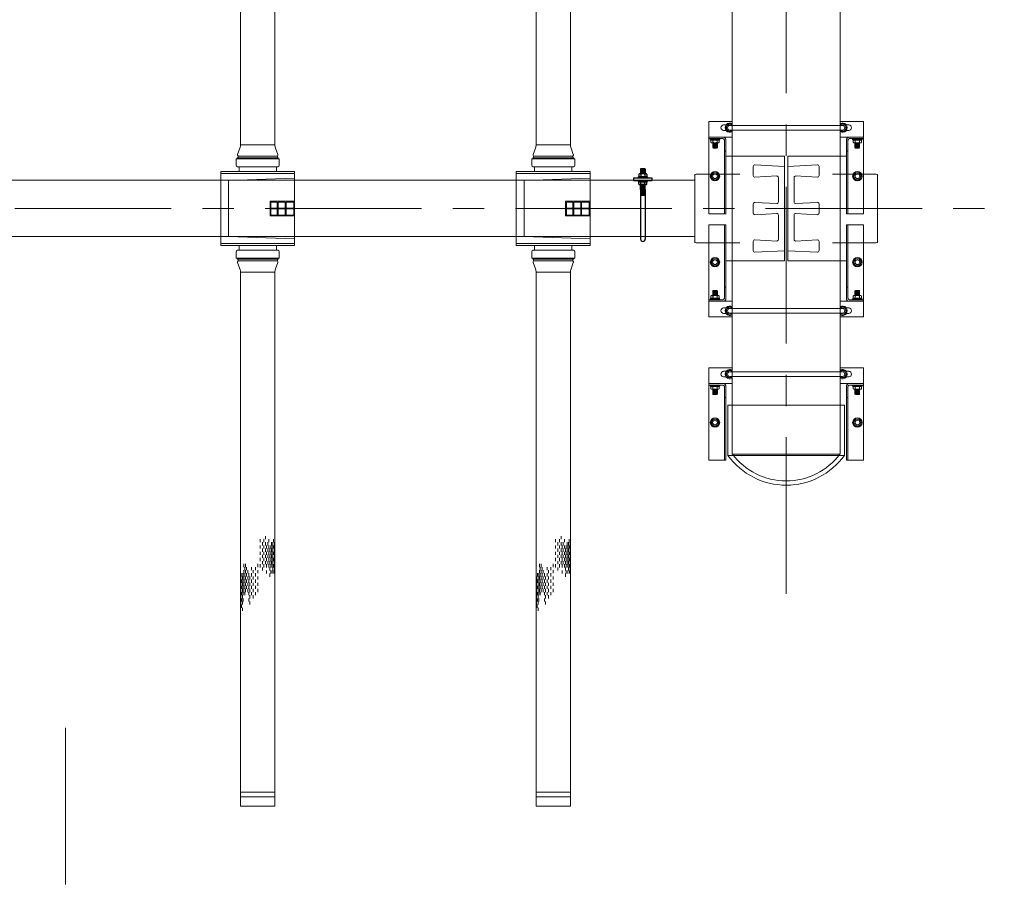
# Model space of a CAD drawing. Units: millimetres. Extents: x 581686 to 939849, y -921753 to 15912.
# Drawn here: x 846218 to 848217, y -429000 to -427246 of the extents above; entities that cross this region are included whole.
import ezdxf

# ---------------------------------------------------------------- set-up
doc = ezdxf.new("R2010")
doc.units = ezdxf.units.MM
doc.linetypes.add('CENTER', pattern=[50.8, 31.75, -6.35, 6.35, -6.35])
doc.layers.add('BRKT-SPPRT', color=7, linetype='Continuous')
for name, color, linetype, lineweight in [('CROSSHATCH', 9, 'Continuous', 13), ('DIFFUSERS', 9, 'Continuous', 13), ('中心线', 1, 'CENTER', 15), ('设备', 6, 'Continuous', 15)]:
    doc.layers.add(name, color=color, linetype=linetype, lineweight=lineweight)

# ---------------------------------------------------------------- blocks, each defined once
blk = doc.blocks.new('ENDU2')
at = {"layer": 'CROSSHATCH'}
for p, q in [((28.647, 1.1), (28.397, 1.1)), ((28.647, 0.975), (28.397, 0.975)), ((28.897, 1.038), (28.647, 1.038)), ((28.897, 0.887), (28.647, 0.887)), ((29.147, 1.1), (28.897, 1.1)), ((29.147, 0.975), (28.897, 0.975)), ((29.147, 0.8), (28.897, 0.8)), ((29.397, 1.262), (29.147, 1.262)), ((29.397, 1.163), (29.147, 1.163)), ((29.397, 1.038), (29.147, 1.038)), ((29.397, 0.887), (29.147, 0.887)), ((29.647, 1.337), (29.397, 1.337)), ((29.647, 1.212), (29.397, 1.212)), ((29.647, 1.1), (29.397, 1.1)), ((29.647, 0.975), (29.397, 0.975)), ((29.647, 0.8), (29.397, 0.8)), ((29.897, 1.3), (29.647, 1.3)), ((29.897, 1.262), (29.647, 1.262)), ((29.897, 1.163), (29.647, 1.163)), ((29.897, 1.038), (29.647, 1.038)), ((29.897, 0.887), (29.647, 0.887)), ((30.147, 1.337), (29.897, 1.337)), ((30.147, 1.212), (29.897, 1.212)), ((30.147, 1.1), (29.897, 1.1)), ((30.147, 0.975), (29.897, 0.975)), ((30.147, 0.8), (29.897, 0.8)), ((30.397, 1.3), (30.147, 1.3)), ((30.397, 1.262), (30.147, 1.262)), ((30.397, 1.163), (30.147, 1.163)), ((30.397, 1.038), (30.147, 1.038)), ((30.397, 0.887), (30.147, 0.887)), ((30.647, 1.337), (30.397, 1.337)), ((30.647, 1.212), (30.397, 1.212)), ((30.647, 1.1), (30.397, 1.1)), ((30.647, 0.975), (30.397, 0.975)), ((30.647, 0.8), (30.397, 0.8)), ((30.897, 1.3), (30.647, 1.3)), ((30.897, 1.262), (30.647, 1.262)), ((30.897, 1.163), (30.647, 1.163)), ((30.897, 1.038), (30.647, 1.038)), ((31.147, 1.337), (30.897, 1.337)), ((31.147, 1.212), (30.897, 1.212)), ((31.397, 1.3), (31.147, 1.3)), ((31.397, 1.262), (31.147, 1.262)), ((31.397, 1.163), (31.147, 1.163)), ((31.647, 1.337), (31.397, 1.337)), ((31.647, 1.212), (31.397, 1.212)), ((31.897, 1.3), (31.647, 1.3)), ((32.147, 1.212), (31.897, 1.212)), ((28.647, 0), (28.397, 0)), ((28.897, 0.5), (28.647, 0.5)), ((28.897, 0.188), (28.647, 0.188)), ((29.147, 0.375), (28.897, 0.375)), ((29.147, 0), (28.897, 0)), ((29.397, 0.712), (29.147, 0.712)), ((29.397, 0.5), (29.147, 0.5)), ((29.397, 0.188), (29.147, 0.188)), ((29.647, 0.625), (29.397, 0.625)), ((29.647, 0.375), (29.397, 0.375)), ((29.647, 0), (29.397, 0)), ((29.897, 0.712), (29.647, 0.712)), ((29.897, 0.5), (29.647, 0.5)), ((29.897, 0.188), (29.647, 0.188)), ((30.147, 0.625), (29.897, 0.625)), ((30.147, 0.375), (29.897, 0.375)), ((30.147, 0), (29.897, 0)), ((30.397, 0.712), (30.147, 0.712)), ((30.397, 0.5), (30.147, 0.5)), ((30.397, 0.188), (30.147, 0.188)), ((30.647, 0.625), (30.397, 0.625)), ((30.647, 0.375), (30.397, 0.375)), ((30.647, 0), (30.397, 0)), ((30.897, 0.712), (30.647, 0.712)), ((30.897, 0.5), (30.647, 0.5)), ((30.897, 0.188), (30.647, 0.188)), ((31.147, 0.625), (30.897, 0.625)), ((31.147, 0.375), (30.897, 0.375)), ((31.397, 0.712), (31.147, 0.712)), ((31.647, 0.625), (31.397, 0.625)), ((26.42, -0.625), (26.17, -0.625)), ((26.67, -0.187), (26.42, -0.187)), ((26.67, -0.5), (26.42, -0.5)), ((26.92, -0.375), (26.67, -0.375)), ((26.92, -0.625), (26.67, -0.625)), ((27.17, -0.187), (26.92, -0.187)), ((27.17, -0.5), (26.92, -0.5)), ((27.17, -0.712), (26.92, -0.712)), ((27.42, -0.375), (27.17, -0.375)), ((27.42, -0.625), (27.17, -0.625)), ((27.67, -0.187), (27.42, -0.187)), ((27.67, -0.5), (27.42, -0.5)), ((27.67, -0.712), (27.42, -0.712)), ((27.92, -0.375), (27.67, -0.375)), ((27.92, -0.625), (27.67, -0.625)), ((28.17, -0.187), (27.92, -0.187)), ((28.17, -0.5), (27.92, -0.5)), ((28.17, -0.712), (27.92, -0.712)), ((28.42, -0.375), (28.17, -0.375)), ((28.42, -0.625), (28.17, -0.625)), ((28.67, -0.187), (28.42, -0.187)), ((28.67, -0.5), (28.42, -0.5)), ((28.67, -0.712), (28.42, -0.712)), ((28.92, -0.375), (28.67, -0.375)), ((29.17, -0.712), (28.92, -0.712)), ((26.67, -0.887), (26.42, -0.887)), ((26.67, -1.262), (26.42, -1.262)), ((26.92, -0.8), (26.67, -0.8)), ((26.92, -1.1), (26.67, -1.1)), ((26.92, -1.212), (26.67, -1.212)), ((26.92, -1.337), (26.67, -1.337)), ((27.17, -0.887), (26.92, -0.887)), ((27.17, -1.038), (26.92, -1.038)), ((27.17, -1.163), (26.92, -1.163)), ((27.17, -1.262), (26.92, -1.262)), ((27.17, -1.3), (26.92, -1.3)), ((27.42, -0.8), (27.17, -0.8)), ((27.42, -0.975), (27.17, -0.975)), ((27.42, -1.1), (27.17, -1.1)), ((27.42, -1.212), (27.17, -1.212)), ((27.42, -1.337), (27.17, -1.337)), ((27.67, -0.887), (27.42, -0.887)), ((27.67, -1.038), (27.42, -1.038)), ((27.67, -1.163), (27.42, -1.163)), ((27.67, -1.262), (27.42, -1.262)), ((27.67, -1.3), (27.42, -1.3)), ((27.92, -0.8), (27.67, -0.8)), ((27.92, -0.975), (27.67, -0.975)), ((27.92, -1.1), (27.67, -1.1)), ((27.92, -1.212), (27.67, -1.212)), ((27.92, -1.337), (27.67, -1.337)), ((28.17, -0.887), (27.92, -0.887)), ((28.17, -1.038), (27.92, -1.038)), ((28.17, -1.163), (27.92, -1.163)), ((28.17, -1.262), (27.92, -1.262)), ((28.17, -1.3), (27.92, -1.3)), ((28.42, -0.8), (28.17, -0.8)), ((28.42, -0.975), (28.17, -0.975)), ((28.42, -1.1), (28.17, -1.1)), ((28.42, -1.212), (28.17, -1.212)), ((28.42, -1.337), (28.17, -1.337)), ((28.67, -0.887), (28.42, -0.887)), ((28.67, -1.038), (28.42, -1.038)), ((28.67, -1.163), (28.42, -1.163)), ((28.67, -1.262), (28.42, -1.262)), ((28.67, -1.3), (28.42, -1.3)), ((28.92, -0.975), (28.67, -0.975)), ((28.92, -1.212), (28.67, -1.212)), ((28.92, -1.337), (28.67, -1.337)), ((29.17, -1.038), (28.92, -1.038)), ((29.17, -1.163), (28.92, -1.163)), ((29.17, -1.3), (28.92, -1.3)), ((29.42, -0.975), (29.17, -0.975))]:
    blk.add_line(p, q, dxfattribs=at)
at = {"layer": 'DIFFUSERS'}
for p, q in [((-2.953, 2.953), (2.953, 2.953)), ((-2.953, -2.953), (-2.953, 2.953)), ((-2.797, 2.953), (-2.797, -2.953)), ((2.789, -2.953), (2.789, 2.953)), ((2.953, -2.953), (2.953, 2.953)), ((-4.323, 1.603), (-4.823, 1.421)), ((-4.272, 1.61), (-4.284, 1.61)), ((-4.042, -1.646), (-4.042, 1.646)), ((-3.963, 1.646), (-4.042, 1.646)), ((-3.963, 1.72), (-3.963, -1.72)), ((-3.451, 1.72), (-3.963, 1.72)), ((-3.339, -1.608), (-3.339, 1.608)), ((-2.231, 2.336), (-2.433, -2.953)), ((2.231, 2.336), (-2.231, 2.336)), ((2.231, 2.336), (2.433, -2.953)), ((3.339, -1.608), (3.339, 1.608)), ((3.451, 1.72), (3.963, 1.72)), ((3.963, 1.72), (3.963, -1.72)), ((3.963, 1.646), (4.042, 1.646)), ((4.042, -1.646), (4.042, 1.646)), ((4.272, 1.61), (4.284, 1.61)), ((4.323, 1.603), (4.823, 1.421)), ((-47.75, 1.374), (-5.092, 1.374)), ((-5.092, 1.374), (-5.092, -1.374)), ((-4.185, -1.571), (-4.185, 1.571)), ((-4.042, 1.571), (-4.185, 1.571)), ((-3.339, 1.496), (-2.953, 1.496)), ((2.953, 1.496), (3.339, 1.496)), ((4.042, 1.571), (4.185, 1.571)), ((4.185, -1.571), (4.185, 1.571)), ((47.75, 1.374), (5.092, 1.374)), ((5.092, 1.374), (5.092, -1.374)), ((46.625, 1.374), (46.625, -1.374)), ((47, 1.374), (47, -1.374)), ((47.75, 1.374), (47.75, -1.374)), ((-47.75, -1.374), (-5.092, -1.374)), ((-4.323, -1.603), (-4.823, -1.421)), ((-4.042, -1.571), (-4.185, -1.571)), ((-2.953, -1.496), (-3.339, -1.496)), ((-0.591, -2.953), (-0.591, -0.986)), ((-0.591, -0.986), (0.591, -0.986)), ((-0.519, -1.567), (-0.519, -1.048)), ((-0.036, -1.048), (-0.519, -1.048)), ((-0.036, -1.567), (-0.519, -1.567)), ((-0.036, -1.048), (-0.036, -1.567)), ((0.036, -1.048), (0.036, -1.567)), ((0.519, -1.048), (0.036, -1.048)), ((0.519, -1.567), (0.036, -1.567)), ((0.519, -1.567), (0.519, -1.048)), ((0.591, -2.953), (0.591, -0.986)), ((3.339, -1.496), (2.953, -1.496)), ((4.042, -1.571), (4.185, -1.571)), ((4.323, -1.603), (4.823, -1.421)), ((47.75, -1.374), (5.092, -1.374)), ((-4.272, -1.61), (-4.284, -1.61)), ((-3.963, -1.646), (-4.042, -1.646)), ((-3.451, -1.72), (-3.963, -1.72)), ((-0.519, -2.197), (-0.519, -1.639)), ((-0.519, -1.639), (-0.036, -1.639)), ((-0.036, -2.197), (-0.519, -2.197)), ((-0.519, -2.881), (-0.519, -2.269)), ((-0.519, -2.269), (-0.036, -2.269)), ((-0.036, -1.639), (-0.036, -2.197)), ((-0.036, -2.269), (-0.036, -2.881)), ((0.036, -1.639), (0.036, -2.197)), ((0.036, -1.639), (0.519, -1.639)), ((0.519, -2.197), (0.036, -2.197)), ((0.036, -2.269), (0.036, -2.881)), ((0.036, -2.269), (0.519, -2.269)), ((0.519, -2.197), (0.519, -1.639)), ((0.519, -2.881), (0.519, -2.269)), ((3.451, -1.72), (3.963, -1.72)), ((3.963, -1.646), (4.042, -1.646)), ((4.272, -1.61), (4.284, -1.61)), ((2.953, -2.953), (-2.953, -2.953)), ((-0.036, -2.881), (-0.519, -2.881)), ((0.519, -2.881), (0.036, -2.881))]:
    blk.add_line(p, q, dxfattribs=at)
for centre, radius, start, end in [((-4.284, 1.496), 0.114, 90, 110), ((-4.272, 1.496), 0.114, 40.93272, 90), ((-3.451, 1.608), 0.112, 0, 90), ((3.451, 1.608), 0.112, 90, 180), ((4.272, 1.496), 0.114, 90, 139.06728), ((4.284, 1.496), 0.114, 70, 90), ((-5.092, 2.161), 0.787, 270, 290), ((5.092, 2.161), 0.787, 250, 270), ((-5.092, -2.161), 0.787, 70, 90), ((-4.272, -1.496), 0.114, 270, 319.06728), ((4.272, -1.496), 0.114, 220.93272, 270), ((5.092, -2.161), 0.787, 90, 110), ((-4.284, -1.496), 0.114, 250, 270), ((-3.451, -1.608), 0.112, 270, 360), ((3.451, -1.608), 0.112, 180, 270), ((4.284, -1.496), 0.114, 270, 290)]:
    blk.add_arc(centre, radius, start, end, dxfattribs=at)
blk = doc.blocks.new('HEADER_BRACKET')
at = {"layer": 'BRKT-SPPRT'}
for p, q in [((2.438, 0.938), (2.25, 0.938)), ((2.25, 0.938), (2.25, -0.562)), ((2.438, -0.562), (2.438, 0.938)), ((1.531, 0.375), (-2.437, 0.375)), ((1.531, 0), (-2.437, 0)), ((1.031, 0), (1.031, 0.375)), ((1.094, 0.031), (1.094, 0.344)), ((1.156, 0), (1.156, 0.375)), ((1.219, 0.031), (1.219, 0.344)), ((1.281, 0), (1.281, 0.375)), ((1.344, 0.031), (1.344, 0.344)), ((1.406, 0), (1.406, 0.375)), ((1.469, 0.031), (1.469, 0.344)), ((1.531, 0.375), (1.906, 0.375)), ((1.531, 0), (1.531, 0.375)), ((1.531, 0), (1.906, 0)), ((1.594, 0.031), (1.594, 0.344)), ((1.656, 0), (1.656, 0.375)), ((1.719, 0.031), (1.719, 0.344)), ((1.781, 0), (1.781, 0.375)), ((1.844, 0.031), (1.844, 0.344)), ((1.906, -0.056), (1.906, 0.431)), ((1.956, 0.512), (2.133, 0.512)), ((1.956, 0.35), (2.133, 0.35)), ((1.956, 0.025), (2.133, 0.025)), ((2.133, 0.512), (2.133, -0.138)), ((2.133, 0.5), (2.133, -0.125)), ((2.191, 0.562), (2.191, -0.188)), ((2.192, 0.562), (2.25, 0.562)), ((2.496, 0.562), (2.438, 0.562)), ((2.496, 0.562), (2.496, -0.188)), ((2.554, 0.5), (2.554, -0.125)), ((2.732, 0.512), (2.554, 0.512)), ((2.554, 0.512), (2.554, -0.138)), ((2.731, 0.35), (2.554, 0.35)), ((2.732, 0.025), (2.554, 0.025)), ((2.781, -0.056), (2.781, 0.431)), ((3.156, 0.375), (2.781, 0.375)), ((3.156, 0), (2.781, 0)), ((2.844, 0), (2.844, 0.375)), ((2.906, 0.031), (2.906, 0.344)), ((2.969, 0), (2.969, 0.375)), ((3.031, 0.031), (3.031, 0.344)), ((3.094, 0), (3.094, 0.375)), ((3.188, 0.344), (3.156, 0.375)), ((3.156, 0.031), (3.156, 0.344)), ((3.156, 0), (3.188, 0.031)), ((3.188, 0.344), (3.188, 0.031)), ((1.957, -0.137), (2.133, -0.137)), ((2.191, -0.188), (2.25, -0.188)), ((2.25, -0.562), (2.438, -0.562)), ((2.496, -0.188), (2.438, -0.188)), ((2.731, -0.137), (2.554, -0.137))]:
    blk.add_line(p, q, dxfattribs=at)
for centre, radius, start, end in [((-2.437, 0.188), 0.188, 90, 270), ((1.997, 0.431), 0.0909, 116.76504, 243.23496), ((2.195, 0.188), 0.289, 145.78197, 214.21803), ((1.997, -0.056), 0.0909, 116.76507, 243.55972), ((2.22, 0.471), 0.0959, 106.7474, 153.99443), ((2.468, 0.471), 0.0959, 26.00557, 73.2526), ((2.69, 0.431), 0.0909, 296.76504, 423.23496), ((2.492, 0.188), 0.289, 325.78197, 394.21803), ((2.69, -0.056), 0.0909, 296.44028, 423.23493), ((2.219, -0.096), 0.0959, 205.92542, 253.17244), ((2.468, -0.096), 0.0959, 286.82756, 334.07458)]:
    blk.add_arc(centre, radius, start, end, dxfattribs=at)

msp = doc.modelspace()

# ---------------------------------------------------------------- linework, layer by layer
at = {"layer": '中心线', "ltscale": 10}
for p, q in [((847773.9, -428410.7), (847773.9, -418070.4)), ((831984.2, -427628.9), (848216.7, -427628.9)), ((846310.6, -428682.9), (846310.6, -430934.8))]:
    msp.add_line(p, q, dxfattribs=at)
at = {"layer": '设备'}
for p, q in [((847664.4, -427535.2), (847664.4, -423365.2)), ((847883.4, -427535.2), (847883.4, -423365.2)), ((847616.7, -427452.2), (847664.4, -427452.2)), ((847616.7, -427452.2), (847616.7, -427639.5)), ((847664.4, -427452.2), (847616.7, -427452.2)), ((847616.7, -427452.2), (847616.7, -427639.5)), ((847883.4, -427452.2), (847931.1, -427452.2)), ((847931.1, -427452.2), (847883.4, -427452.2)), ((847931.1, -427452.2), (847931.1, -427639.5)), ((847931.1, -427452.2), (847931.1, -427639.5)), ((847651.9, -427459.3), (847646.9, -427459.3)), ((847651.9, -427459.3), (847646.9, -427459.3)), ((847646.9, -427470.4), (847651.9, -427470.4)), ((847651.9, -427470.4), (847646.9, -427470.4)), ((847651.4, -427464.9), (847655.5, -427457.7)), ((847655.5, -427457.7), (847651.4, -427464.9)), ((847655.5, -427472), (847651.4, -427464.9)), ((847651.4, -427464.9), (847655.5, -427472)), ((847663.7, -427457.7), (847655.5, -427457.7)), ((847655.5, -427457.7), (847663.7, -427457.7)), ((847663.7, -427472), (847655.5, -427472)), ((847655.5, -427472), (847663.7, -427472)), ((847888.2, -427460.1), (847659.6, -427460.1)), ((847659.6, -427460.1), (847888.2, -427460.1)), ((847888.2, -427469.6), (847659.6, -427469.6)), ((847659.6, -427469.6), (847888.2, -427469.6)), ((847663.7, -427457.7), (847664.4, -427458.8)), ((847664.4, -427458.8), (847663.7, -427457.7)), ((847664.4, -427470.9), (847663.7, -427472)), ((847663.7, -427472), (847664.4, -427470.9)), ((847883.4, -427458.8), (847884.1, -427457.7)), ((847884.1, -427457.7), (847883.4, -427458.8)), ((847884.1, -427472), (847883.4, -427470.9)), ((847883.4, -427470.9), (847884.1, -427472)), ((847892.3, -427457.7), (847884.1, -427457.7)), ((847884.1, -427457.7), (847892.3, -427457.7)), ((847892.3, -427472), (847884.1, -427472)), ((847884.1, -427472), (847892.3, -427472)), ((847892.3, -427457.7), (847896.5, -427464.9)), ((847896.5, -427464.9), (847892.3, -427457.7)), ((847896.5, -427464.9), (847892.3, -427472)), ((847892.3, -427472), (847896.5, -427464.9)), ((847895.9, -427459.3), (847900.9, -427459.3)), ((847895.9, -427459.3), (847900.9, -427459.3)), ((847895.9, -427470.4), (847900.9, -427470.4)), ((847900.9, -427470.4), (847895.9, -427470.4)), ((847616.7, -427483.9), (847664.4, -427483.9)), ((847664.4, -427483.9), (847616.7, -427483.9)), ((847645.3, -427487.1), (847616.7, -427487.1)), ((847645.3, -427487.1), (847616.7, -427487.1)), ((847645.3, -427487.1), (847619.9, -427487.1)), ((847619.9, -427488.6), (847619.9, -427487.1)), ((847619.9, -427488.6), (847619.9, -427487.1)), ((847639, -427488.6), (847619.9, -427488.6)), ((847639, -427488.6), (847619.9, -427488.6)), ((847621.2, -427494.6), (847621.2, -427490.1)), ((847637.7, -427490.1), (847621.2, -427490.1)), ((847621.2, -427494.6), (847621.2, -427490.1)), ((847637.7, -427490.1), (847621.2, -427490.1)), ((847637.4, -427490.1), (847621.5, -427490.1)), ((847637.4, -427490.1), (847621.5, -427490.1)), ((847625.3, -427494.6), (847625.3, -427490.1)), ((847625.3, -427494.6), (847625.3, -427490.1)), ((847633.6, -427494.6), (847633.6, -427490.1)), ((847633.6, -427494.6), (847633.6, -427490.1)), ((847637.7, -427494.6), (847637.7, -427490.1)), ((847637.7, -427494.6), (847637.7, -427490.1)), ((847639, -427488.6), (847639, -427487.1)), ((847639, -427488.6), (847639, -427487.1)), ((847648.5, -427490.3), (847648.5, -427639.5)), ((847648.5, -427490.3), (847648.5, -427639.5)), ((847651.7, -427490.3), (847651.7, -427639.5)), ((847651.7, -427490.3), (847651.7, -427639.5)), ((847883.4, -427483.9), (847931.1, -427483.9)), ((847931.1, -427483.9), (847883.4, -427483.9)), ((847896.1, -427490.3), (847896.1, -427639.5)), ((847896.1, -427490.3), (847896.1, -427639.5)), ((847899.3, -427490.3), (847899.3, -427639.5)), ((847899.3, -427490.3), (847899.3, -427639.5)), ((847902.5, -427487.1), (847931.1, -427487.1)), ((847902.5, -427487.1), (847931.1, -427487.1)), ((847902.5, -427487.1), (847927.9, -427487.1)), ((847908.8, -427488.6), (847908.8, -427487.1)), ((847908.8, -427488.6), (847908.8, -427487.1)), ((847908.9, -427488.6), (847927.9, -427488.6)), ((847908.9, -427488.6), (847927.9, -427488.6)), ((847910.1, -427494.6), (847910.1, -427490.1)), ((847910.1, -427490.1), (847926.6, -427490.1)), ((847910.1, -427494.6), (847910.1, -427490.1)), ((847910.1, -427490.1), (847926.6, -427490.1)), ((847910.4, -427490.1), (847926.3, -427490.1)), ((847910.4, -427490.1), (847926.3, -427490.1)), ((847914.2, -427494.6), (847914.2, -427490.1)), ((847914.2, -427494.6), (847914.2, -427490.1)), ((847922.5, -427494.6), (847922.5, -427490.1)), ((847922.5, -427494.6), (847922.5, -427490.1)), ((847926.6, -427494.6), (847926.6, -427490.1)), ((847926.6, -427494.6), (847926.6, -427490.1)), ((847927.9, -427488.6), (847927.9, -427487.1)), ((847927.9, -427488.6), (847927.9, -427487.1)), ((847623.3, -427495.8), (847635.6, -427495.8)), ((847623.3, -427495.8), (847635.6, -427495.8)), ((847624.7, -427505.4), (847624.7, -427495.8)), ((847624.7, -427505.4), (847624.7, -427495.8)), ((847624.7, -427499), (847634.2, -427499)), ((847624.7, -427499), (847634.2, -427499)), ((847624.7, -427502.2), (847634.2, -427502.2)), ((847624.7, -427502.2), (847634.2, -427502.2)), ((847624.7, -427505.4), (847634.2, -427505.4)), ((847624.7, -427505.4), (847625.5, -427506.2)), ((847624.7, -427505.4), (847634.2, -427505.4)), ((847624.7, -427505.4), (847625.5, -427506.2)), ((847625.5, -427497.4), (847633.4, -427497.4)), ((847625.5, -427497.4), (847633.4, -427497.4)), ((847625.5, -427500.6), (847633.4, -427500.6)), ((847625.5, -427500.6), (847633.4, -427500.6)), ((847625.5, -427503.8), (847633.4, -427503.8)), ((847625.5, -427503.8), (847633.4, -427503.8)), ((847633.4, -427506.2), (847625.5, -427506.2)), ((847633.4, -427506.2), (847625.5, -427506.2)), ((847633.4, -427506.2), (847634.2, -427505.4)), ((847633.4, -427506.2), (847634.2, -427505.4)), ((847634.2, -427505.4), (847634.2, -427495.8)), ((847634.2, -427505.4), (847634.2, -427495.8)), ((847648.5, -427512.5), (847651.7, -427512.5)), ((847648.5, -427512.5), (847651.7, -427512.5)), ((847899.3, -427512.5), (847896.1, -427512.5)), ((847899.3, -427512.5), (847896.1, -427512.5)), ((847924.6, -427495.8), (847912.2, -427495.8)), ((847924.6, -427495.8), (847912.2, -427495.8)), ((847913.6, -427505.4), (847913.6, -427495.8)), ((847913.6, -427505.4), (847913.6, -427495.8)), ((847923.1, -427499), (847913.6, -427499)), ((847923.1, -427499), (847913.6, -427499)), ((847923.1, -427502.2), (847913.6, -427502.2)), ((847923.1, -427502.2), (847913.6, -427502.2)), ((847923.1, -427505.4), (847913.6, -427505.4)), ((847914.4, -427506.2), (847913.6, -427505.4)), ((847923.1, -427505.4), (847913.6, -427505.4)), ((847914.4, -427506.2), (847913.6, -427505.4)), ((847922.3, -427497.4), (847914.4, -427497.4)), ((847922.3, -427497.4), (847914.4, -427497.4)), ((847922.3, -427500.6), (847914.4, -427500.6)), ((847922.3, -427500.6), (847914.4, -427500.6)), ((847922.3, -427503.8), (847914.4, -427503.8)), ((847922.3, -427503.8), (847914.4, -427503.8)), ((847914.4, -427506.2), (847922.3, -427506.2)), ((847914.4, -427506.2), (847922.3, -427506.2)), ((847923.1, -427505.4), (847922.3, -427506.2)), ((847923.1, -427505.4), (847922.3, -427506.2)), ((847923.1, -427505.4), (847923.1, -427495.8)), ((847923.1, -427505.4), (847923.1, -427495.8)), ((847651.7, -427559), (847651.7, -427522.5)), ((847770.7, -427522.5), (847651.7, -427522.5)), ((847770.7, -427522.5), (847651.7, -427522.5)), ((847651.7, -427559), (847651.7, -427522.5)), ((847770.7, -427522.5), (847770.7, -427735.2)), ((847770.7, -427522.5), (847770.7, -427735.2)), ((847777.1, -427522.5), (847896.1, -427522.5)), ((847777.1, -427522.5), (847777.1, -427735.2)), ((847777.1, -427522.5), (847777.1, -427735.2)), ((847777.1, -427522.5), (847896.1, -427522.5)), ((847896.1, -427559), (847896.1, -427522.5)), ((847896.1, -427559), (847896.1, -427522.5)), ((847664.4, -428127.1), (847664.4, -427535.2)), ((847707.2, -427543.3), (847707.2, -427562)), ((847707.2, -427543.3), (847707.2, -427562)), ((847770.7, -427543.3), (847710.6, -427540.2)), ((847770.7, -427543.3), (847710.6, -427540.2)), ((847777.1, -427543.3), (847837.2, -427540.2)), ((847777.1, -427543.3), (847837.2, -427540.2)), ((847840.6, -427543.3), (847840.6, -427562)), ((847840.6, -427543.3), (847840.6, -427562)), ((847883.4, -428127.1), (847883.4, -427535.2)), ((832058.2, -427571.7), (847588.2, -427571.7)), ((832058.2, -427571.7), (847588.2, -427571.7)), ((847588.2, -427695.6), (847588.2, -427562.2)), ((847588.2, -427695.6), (847588.2, -427562.2)), ((847679.6, -427559), (847591.3, -427559)), ((847679.6, -427559), (847591.3, -427559)), ((847625.3, -427556.2), (847621.2, -427563.3)), ((847625.3, -427556.2), (847621.2, -427563.3)), ((847621.2, -427563.3), (847625.3, -427570.5)), ((847621.2, -427563.3), (847625.3, -427570.5)), ((847625.3, -427556.2), (847633.6, -427556.2)), ((847625.3, -427556.2), (847633.6, -427556.2)), ((847625.3, -427570.5), (847633.6, -427570.5)), ((847625.3, -427570.5), (847633.6, -427570.5)), ((847637.7, -427563.3), (847633.6, -427556.2)), ((847637.7, -427563.3), (847633.6, -427556.2)), ((847633.6, -427570.5), (847637.7, -427563.3)), ((847633.6, -427570.5), (847637.7, -427563.3)), ((847710.6, -427565.2), (847754.7, -427562.9)), ((847710.6, -427565.2), (847754.7, -427562.9)), ((847758, -427566.1), (847758, -427615.5)), ((847758, -427566.1), (847758, -427615.5)), ((847789.8, -427566.1), (847789.8, -427615.5)), ((847789.8, -427566.1), (847789.8, -427615.5)), ((847837.2, -427565.2), (847793.1, -427562.9)), ((847837.2, -427565.2), (847793.1, -427562.9)), ((847868.2, -427559), (847956.5, -427559)), ((847868.2, -427559), (847956.5, -427559)), ((847910.1, -427563.3), (847914.2, -427556.2)), ((847910.1, -427563.3), (847914.2, -427556.2)), ((847914.2, -427570.5), (847910.1, -427563.3)), ((847914.2, -427570.5), (847910.1, -427563.3)), ((847922.5, -427556.2), (847914.2, -427556.2)), ((847922.5, -427556.2), (847914.2, -427556.2)), ((847922.5, -427570.5), (847914.2, -427570.5)), ((847922.5, -427570.5), (847914.2, -427570.5)), ((847922.5, -427556.2), (847926.6, -427563.3)), ((847922.5, -427556.2), (847926.6, -427563.3)), ((847926.6, -427563.3), (847922.5, -427570.5)), ((847926.6, -427563.3), (847922.5, -427570.5)), ((847959.6, -427695.6), (847959.6, -427562.2)), ((847959.6, -427695.6), (847959.6, -427562.2)), ((847707.2, -427619.5), (847707.2, -427638.2)), ((847707.2, -427619.5), (847707.2, -427638.2)), ((847710.6, -427616.4), (847754.7, -427618.7)), ((847710.6, -427616.4), (847754.7, -427618.7)), ((847837.2, -427616.4), (847793.1, -427618.7)), ((847837.2, -427616.4), (847793.1, -427618.7)), ((847840.6, -427619.5), (847840.6, -427638.2)), ((847840.6, -427619.5), (847840.6, -427638.2)), ((847616.7, -427639.5), (847651.7, -427639.5)), ((847616.7, -427639.5), (847651.7, -427639.5)), ((847710.6, -427641.4), (847754.7, -427639.1)), ((847710.6, -427641.4), (847754.7, -427639.1)), ((847758, -427642.3), (847758, -427691.7)), ((847758, -427642.3), (847758, -427691.7)), ((847789.8, -427642.3), (847789.8, -427691.7)), ((847789.8, -427642.3), (847789.8, -427691.7)), ((847837.2, -427641.4), (847793.1, -427639.1)), ((847837.2, -427641.4), (847793.1, -427639.1)), ((847931.1, -427639.5), (847896.1, -427639.5)), ((847931.1, -427639.5), (847896.1, -427639.5)), ((847616.7, -427661.7), (847651.7, -427661.7)), ((847616.7, -427849), (847616.7, -427661.7)), ((847648.5, -427810.9), (847648.5, -427661.7)), ((847651.7, -427810.9), (847651.7, -427661.7)), ((847896.1, -427810.9), (847896.1, -427661.7)), ((847931.1, -427661.7), (847896.1, -427661.7)), ((847899.3, -427810.9), (847899.3, -427661.7)), ((847931.1, -427849), (847931.1, -427661.7)), ((832058.2, -427686), (847588.2, -427686)), ((832058.2, -427686), (847588.2, -427686)), ((847710.6, -427692.6), (847754.7, -427694.9)), ((847710.6, -427692.6), (847754.7, -427694.9)), ((847837.2, -427692.6), (847793.1, -427694.9)), ((847837.2, -427692.6), (847793.1, -427694.9)), ((847679.6, -427698.7), (847591.3, -427698.7)), ((847679.6, -427698.7), (847591.3, -427698.7)), ((847651.7, -427698.7), (847651.7, -427735.2)), ((847651.7, -427698.7), (847651.7, -427735.2)), ((847707.2, -427695.7), (847707.2, -427714.4)), ((847707.2, -427695.7), (847707.2, -427714.4)), ((847840.6, -427695.7), (847840.6, -427714.4)), ((847840.6, -427695.7), (847840.6, -427714.4)), ((847868.2, -427698.7), (847956.5, -427698.7)), ((847868.2, -427698.7), (847956.5, -427698.7)), ((847896.1, -427698.7), (847896.1, -427735.2)), ((847896.1, -427698.7), (847896.1, -427735.2)), ((847621.2, -427737.9), (847625.3, -427730.7)), ((847625.3, -427730.7), (847633.6, -427730.7)), ((847633.6, -427730.7), (847637.7, -427737.9)), ((847770.7, -427714.5), (847710.6, -427717.6)), ((847770.7, -427714.5), (847710.6, -427717.6)), ((847777.1, -427714.5), (847837.2, -427717.6)), ((847777.1, -427714.5), (847837.2, -427717.6)), ((847914.2, -427730.7), (847910.1, -427737.9)), ((847922.5, -427730.7), (847914.2, -427730.7)), ((847926.6, -427737.9), (847922.5, -427730.7)), ((847625.3, -427745), (847621.2, -427737.9)), ((847625.3, -427745), (847633.6, -427745)), ((847637.7, -427737.9), (847633.6, -427745)), ((847770.7, -427735.2), (847651.7, -427735.2)), ((847770.7, -427735.2), (847651.7, -427735.2)), ((847777.1, -427735.2), (847896.1, -427735.2)), ((847777.1, -427735.2), (847896.1, -427735.2)), ((847910.1, -427737.9), (847914.2, -427745)), ((847922.5, -427745), (847914.2, -427745)), ((847922.5, -427745), (847926.6, -427737.9)), ((847648.5, -427788.7), (847651.7, -427788.7)), ((847899.3, -427788.7), (847896.1, -427788.7)), ((847639, -427812.6), (847619.9, -427812.6)), ((847619.9, -427812.6), (847619.9, -427814.1)), ((847621.2, -427806.6), (847621.2, -427811.1)), ((847637.7, -427811.1), (847621.2, -427811.1)), ((847637.4, -427811.1), (847621.5, -427811.1)), ((847623.3, -427805.3), (847635.6, -427805.3)), ((847624.7, -427795.8), (847625.5, -427795)), ((847624.7, -427795.8), (847634.2, -427795.8)), ((847624.7, -427795.8), (847624.7, -427805.3)), ((847624.7, -427799), (847634.2, -427799)), ((847624.7, -427802.2), (847634.2, -427802.2)), ((847625.3, -427806.6), (847625.3, -427811.1)), ((847633.4, -427795), (847625.5, -427795)), ((847625.5, -427797.4), (847633.4, -427797.4)), ((847625.5, -427800.6), (847633.4, -427800.6)), ((847625.5, -427803.7), (847633.4, -427803.7)), ((847633.4, -427795), (847634.2, -427795.8)), ((847633.6, -427806.6), (847633.6, -427811.1)), ((847634.2, -427795.8), (847634.2, -427805.3)), ((847637.7, -427806.6), (847637.7, -427811.1)), ((847639, -427812.6), (847639, -427814.1)), ((847908.8, -427812.6), (847908.8, -427814.1)), ((847908.9, -427812.6), (847927.9, -427812.6)), ((847910.1, -427806.6), (847910.1, -427811.1)), ((847910.1, -427811.1), (847926.6, -427811.1)), ((847910.4, -427811.1), (847926.3, -427811.1)), ((847924.6, -427805.3), (847912.2, -427805.3)), ((847914.4, -427795), (847913.6, -427795.8)), ((847923.1, -427795.8), (847913.6, -427795.8)), ((847913.6, -427795.8), (847913.6, -427805.3)), ((847923.1, -427799), (847913.6, -427799)), ((847923.1, -427802.2), (847913.6, -427802.2)), ((847914.2, -427806.6), (847914.2, -427811.1)), ((847914.4, -427795), (847922.3, -427795)), ((847922.3, -427797.4), (847914.4, -427797.4)), ((847922.3, -427800.6), (847914.4, -427800.6)), ((847922.3, -427803.7), (847914.4, -427803.7)), ((847923.1, -427795.8), (847922.3, -427795)), ((847922.5, -427806.6), (847922.5, -427811.1)), ((847923.1, -427795.8), (847923.1, -427805.3)), ((847926.6, -427806.6), (847926.6, -427811.1)), ((847927.9, -427812.6), (847927.9, -427814.1)), ((847645.3, -427814.1), (847616.7, -427814.1)), ((847616.7, -427817.2), (847664.4, -427817.2)), ((847645.3, -427814.1), (847619.9, -427814.1)), ((847646.9, -427830.7), (847651.9, -427830.7)), ((847655.5, -427829.1), (847651.4, -427836.3)), ((847663.7, -427829.1), (847655.5, -427829.1)), ((847888.2, -427831.5), (847659.6, -427831.5)), ((847664.4, -427830.2), (847663.7, -427829.1)), ((847883.4, -427817.2), (847931.1, -427817.2)), ((847884.1, -427829.1), (847883.4, -427830.2)), ((847892.3, -427829.1), (847884.1, -427829.1)), ((847896.5, -427836.3), (847892.3, -427829.1)), ((847895.9, -427830.7), (847900.9, -427830.7)), ((847902.5, -427814.1), (847931.1, -427814.1)), ((847651.9, -427841.8), (847646.9, -427841.8)), ((847651.4, -427836.3), (847655.5, -427843.4)), ((847663.7, -427843.4), (847655.5, -427843.4)), ((847888.2, -427841), (847659.6, -427841)), ((847663.7, -427843.4), (847664.4, -427842.3)), ((847883.4, -427842.3), (847884.1, -427843.4)), ((847883.4, -427849), (847931.1, -427849)), ((847892.3, -427843.4), (847884.1, -427843.4)), ((847892.3, -427843.4), (847896.5, -427836.3)), ((847895.9, -427841.8), (847900.9, -427841.8)), ((847616.7, -427952.2), (847664.4, -427952.2)), ((847616.7, -427952.2), (847616.7, -428139.5)), ((847664.4, -427952.2), (847616.7, -427952.2)), ((847616.7, -427952.2), (847616.7, -428139.5)), ((847883.4, -427952.2), (847931.1, -427952.2)), ((847931.1, -427952.2), (847883.4, -427952.2)), ((847931.1, -427952.2), (847931.1, -428139.5)), ((847931.1, -427952.2), (847931.1, -428139.5)), ((847651.9, -427959.3), (847646.9, -427959.3)), ((847651.9, -427959.3), (847646.9, -427959.3)), ((847646.9, -427970.4), (847651.9, -427970.4)), ((847651.9, -427970.4), (847646.9, -427970.4)), ((847651.4, -427964.9), (847655.5, -427957.7)), ((847655.5, -427957.7), (847651.4, -427964.9)), ((847655.5, -427972), (847651.4, -427964.9)), ((847651.4, -427964.9), (847655.5, -427972)), ((847663.7, -427957.7), (847655.5, -427957.7)), ((847655.5, -427957.7), (847663.7, -427957.7)), ((847663.7, -427972), (847655.5, -427972)), ((847655.5, -427972), (847663.7, -427972)), ((847888.2, -427960.1), (847659.6, -427960.1)), ((847659.6, -427960.1), (847888.2, -427960.1)), ((847888.2, -427969.6), (847659.6, -427969.6)), ((847659.6, -427969.6), (847888.2, -427969.6)), ((847663.7, -427957.7), (847664.4, -427958.8)), ((847664.4, -427958.8), (847663.7, -427957.7)), ((847664.4, -427970.9), (847663.7, -427972)), ((847663.7, -427972), (847664.4, -427970.9)), ((847883.4, -427958.8), (847884.1, -427957.7)), ((847884.1, -427957.7), (847883.4, -427958.8)), ((847884.1, -427972), (847883.4, -427970.9)), ((847883.4, -427970.9), (847884.1, -427972)), ((847892.3, -427957.7), (847884.1, -427957.7)), ((847884.1, -427957.7), (847892.3, -427957.7)), ((847892.3, -427972), (847884.1, -427972)), ((847884.1, -427972), (847892.3, -427972)), ((847892.3, -427957.7), (847896.5, -427964.9)), ((847896.5, -427964.9), (847892.3, -427957.7)), ((847896.5, -427964.9), (847892.3, -427972)), ((847892.3, -427972), (847896.5, -427964.9)), ((847895.9, -427959.3), (847900.9, -427959.3)), ((847895.9, -427959.3), (847900.9, -427959.3)), ((847895.9, -427970.4), (847900.9, -427970.4)), ((847900.9, -427970.4), (847895.9, -427970.4)), ((847616.7, -427983.9), (847664.4, -427983.9)), ((847664.4, -427983.9), (847616.7, -427983.9)), ((847645.3, -427987.1), (847616.7, -427987.1)), ((847645.3, -427987.1), (847616.7, -427987.1)), ((847645.3, -427987.1), (847619.9, -427987.1)), ((847619.9, -427988.6), (847619.9, -427987.1)), ((847619.9, -427988.6), (847619.9, -427987.1)), ((847639, -427988.6), (847619.9, -427988.6)), ((847639, -427988.6), (847619.9, -427988.6)), ((847621.2, -427994.6), (847621.2, -427990.1)), ((847637.7, -427990.1), (847621.2, -427990.1)), ((847621.2, -427994.6), (847621.2, -427990.1)), ((847637.7, -427990.1), (847621.2, -427990.1)), ((847637.4, -427990.1), (847621.5, -427990.1)), ((847637.4, -427990.1), (847621.5, -427990.1)), ((847625.3, -427994.6), (847625.3, -427990.1)), ((847625.3, -427994.6), (847625.3, -427990.1)), ((847633.6, -427994.6), (847633.6, -427990.1)), ((847633.6, -427994.6), (847633.6, -427990.1)), ((847637.7, -427994.6), (847637.7, -427990.1)), ((847637.7, -427994.6), (847637.7, -427990.1)), ((847639, -427988.6), (847639, -427987.1)), ((847639, -427988.6), (847639, -427987.1)), ((847648.5, -427990.3), (847648.5, -428139.5)), ((847648.5, -427990.3), (847648.5, -428139.5)), ((847651.7, -427990.3), (847651.7, -428139.5)), ((847651.7, -427990.3), (847651.7, -428139.5)), ((847883.4, -427983.9), (847931.1, -427983.9)), ((847931.1, -427983.9), (847883.4, -427983.9)), ((847896.1, -427990.3), (847896.1, -428139.5)), ((847896.1, -427990.3), (847896.1, -428139.5)), ((847899.3, -427990.3), (847899.3, -428139.5)), ((847899.3, -427990.3), (847899.3, -428139.5)), ((847902.5, -427987.1), (847931.1, -427987.1)), ((847902.5, -427987.1), (847931.1, -427987.1)), ((847902.5, -427987.1), (847927.9, -427987.1)), ((847908.8, -427988.6), (847908.8, -427987.1)), ((847908.8, -427988.6), (847908.8, -427987.1)), ((847908.9, -427988.6), (847927.9, -427988.6)), ((847908.9, -427988.6), (847927.9, -427988.6)), ((847910.1, -427994.6), (847910.1, -427990.1)), ((847910.1, -427990.1), (847926.6, -427990.1)), ((847910.1, -427994.6), (847910.1, -427990.1)), ((847910.1, -427990.1), (847926.6, -427990.1)), ((847910.4, -427990.1), (847926.3, -427990.1)), ((847910.4, -427990.1), (847926.3, -427990.1)), ((847914.2, -427994.6), (847914.2, -427990.1)), ((847914.2, -427994.6), (847914.2, -427990.1)), ((847922.5, -427994.6), (847922.5, -427990.1)), ((847922.5, -427994.6), (847922.5, -427990.1)), ((847926.6, -427994.6), (847926.6, -427990.1)), ((847926.6, -427994.6), (847926.6, -427990.1)), ((847927.9, -427988.6), (847927.9, -427987.1)), ((847927.9, -427988.6), (847927.9, -427987.1)), ((847623.3, -427995.8), (847635.6, -427995.8)), ((847623.3, -427995.8), (847635.6, -427995.8)), ((847624.7, -428005.4), (847624.7, -427995.8)), ((847624.7, -428005.4), (847624.7, -427995.8)), ((847624.7, -427999), (847634.2, -427999)), ((847624.7, -427999), (847634.2, -427999)), ((847624.7, -428002.2), (847634.2, -428002.2)), ((847624.7, -428002.2), (847634.2, -428002.2)), ((847624.7, -428005.4), (847634.2, -428005.4)), ((847624.7, -428005.4), (847625.5, -428006.2)), ((847624.7, -428005.4), (847634.2, -428005.4)), ((847624.7, -428005.4), (847625.5, -428006.2)), ((847625.5, -427997.4), (847633.4, -427997.4)), ((847625.5, -427997.4), (847633.4, -427997.4)), ((847625.5, -428000.6), (847633.4, -428000.6)), ((847625.5, -428000.6), (847633.4, -428000.6)), ((847625.5, -428003.8), (847633.4, -428003.8)), ((847625.5, -428003.8), (847633.4, -428003.8)), ((847633.4, -428006.2), (847625.5, -428006.2)), ((847633.4, -428006.2), (847625.5, -428006.2)), ((847633.4, -428006.2), (847634.2, -428005.4)), ((847633.4, -428006.2), (847634.2, -428005.4)), ((847634.2, -428005.4), (847634.2, -427995.8)), ((847634.2, -428005.4), (847634.2, -427995.8)), ((847648.5, -428012.5), (847651.7, -428012.5)), ((847648.5, -428012.5), (847651.7, -428012.5)), ((847899.3, -428012.5), (847896.1, -428012.5)), ((847899.3, -428012.5), (847896.1, -428012.5)), ((847924.6, -427995.8), (847912.2, -427995.8)), ((847924.6, -427995.8), (847912.2, -427995.8)), ((847913.6, -428005.4), (847913.6, -427995.8)), ((847913.6, -428005.4), (847913.6, -427995.8)), ((847923.1, -427999), (847913.6, -427999)), ((847923.1, -427999), (847913.6, -427999)), ((847923.1, -428002.2), (847913.6, -428002.2)), ((847923.1, -428002.2), (847913.6, -428002.2)), ((847923.1, -428005.4), (847913.6, -428005.4)), ((847914.4, -428006.2), (847913.6, -428005.4)), ((847923.1, -428005.4), (847913.6, -428005.4)), ((847914.4, -428006.2), (847913.6, -428005.4)), ((847922.3, -427997.4), (847914.4, -427997.4)), ((847922.3, -427997.4), (847914.4, -427997.4)), ((847922.3, -428000.6), (847914.4, -428000.6)), ((847922.3, -428000.6), (847914.4, -428000.6)), ((847922.3, -428003.8), (847914.4, -428003.8)), ((847922.3, -428003.8), (847914.4, -428003.8)), ((847914.4, -428006.2), (847922.3, -428006.2)), ((847914.4, -428006.2), (847922.3, -428006.2)), ((847923.1, -428005.4), (847922.3, -428006.2)), ((847923.1, -428005.4), (847922.3, -428006.2)), ((847923.1, -428005.4), (847923.1, -427995.8)), ((847923.1, -428005.4), (847923.1, -427995.8)), ((847892.2, -428028.3), (847655.6, -428028.3)), ((847655.6, -428028.3), (847655.6, -428129.9)), ((847655.6, -428028.3), (847892.2, -428028.3)), ((847655.6, -428028.3), (847655.6, -428129.9)), ((847664.4, -428028.3), (847664.4, -428127.1)), ((847664.4, -428028.3), (847664.4, -428127.1)), ((847883.4, -428028.3), (847883.4, -428127.1)), ((847883.4, -428028.3), (847883.4, -428127.1)), ((847892.2, -428028.3), (847892.2, -428129.9)), ((847892.2, -428028.3), (847892.2, -428129.9)), ((847625.3, -428056.2), (847621.2, -428063.3)), ((847625.3, -428056.2), (847621.2, -428063.3)), ((847621.2, -428063.3), (847625.3, -428070.5)), ((847621.2, -428063.3), (847625.3, -428070.5)), ((847625.3, -428056.2), (847633.6, -428056.2)), ((847625.3, -428056.2), (847633.6, -428056.2)), ((847625.3, -428070.5), (847633.6, -428070.5)), ((847625.3, -428070.5), (847633.6, -428070.5)), ((847637.7, -428063.3), (847633.6, -428056.2)), ((847637.7, -428063.3), (847633.6, -428056.2)), ((847633.6, -428070.5), (847637.7, -428063.3)), ((847633.6, -428070.5), (847637.7, -428063.3)), ((847910.1, -428063.3), (847914.2, -428056.2)), ((847910.1, -428063.3), (847914.2, -428056.2)), ((847914.2, -428070.5), (847910.1, -428063.3)), ((847914.2, -428070.5), (847910.1, -428063.3)), ((847922.5, -428056.2), (847914.2, -428056.2)), ((847922.5, -428056.2), (847914.2, -428056.2)), ((847922.5, -428070.5), (847914.2, -428070.5)), ((847922.5, -428070.5), (847914.2, -428070.5)), ((847922.5, -428056.2), (847926.6, -428063.3)), ((847922.5, -428056.2), (847926.6, -428063.3)), ((847926.6, -428063.3), (847922.5, -428070.5)), ((847926.6, -428063.3), (847922.5, -428070.5)), ((847892.2, -428129.9), (847655.6, -428129.9)), ((847655.6, -428129.9), (847892.2, -428129.9)), ((847664.4, -428127.1), (847883.4, -428127.1)), ((847883.4, -428127.1), (847664.4, -428127.1)), ((847616.7, -428139.5), (847651.7, -428139.5)), ((847616.7, -428139.5), (847651.7, -428139.5)), ((847931.1, -428139.5), (847896.1, -428139.5)), ((847931.1, -428139.5), (847896.1, -428139.5))]:
    msp.add_line(p, q, dxfattribs=at)
at = {"layer": '设备', "linetype": 'Continuous'}
msp.add_line((847616.7, -427849), (847664.4, -427849), dxfattribs=at)
at = {"layer": '设备'}
for centre, radius in [((847629.4, -427563.3), 9.52), ((847629.4, -427563.3), 9.52), ((847629.4, -427563.3), 7.14), ((847629.4, -427563.3), 7.14), ((847629.4, -427563.3), 4.76), ((847629.4, -427563.3), 4.76), ((847918.4, -427563.3), 9.52), ((847918.4, -427563.3), 9.52), ((847918.4, -427563.3), 7.14), ((847918.4, -427563.3), 7.14), ((847918.4, -427563.3), 4.76), ((847918.4, -427563.3), 4.76), ((847629.4, -427737.9), 9.52), ((847629.4, -427737.9), 7.14), ((847918.4, -427737.9), 9.52), ((847918.4, -427737.9), 7.14), ((847629.4, -427737.9), 4.76), ((847918.4, -427737.9), 4.76), ((847629.4, -428063.3), 9.52), ((847629.4, -428063.3), 9.52), ((847629.4, -428063.3), 7.14), ((847629.4, -428063.3), 7.14), ((847629.4, -428063.3), 4.76), ((847629.4, -428063.3), 4.76), ((847918.4, -428063.3), 9.52), ((847918.4, -428063.3), 9.52), ((847918.4, -428063.3), 7.14), ((847918.4, -428063.3), 7.14), ((847918.4, -428063.3), 4.76), ((847918.4, -428063.3), 4.76)]:
    msp.add_circle(centre, radius, dxfattribs=at)
for centre, radius, start, end in [((847646.9, -427464.9), 5.56, 90, 270), ((847646.9, -427464.9), 5.56, 90, 270), ((847659.6, -427464.9), 9.52, 60, 300), ((847659.6, -427464.9), 9.52, 60, 300), ((847659.6, -427464.9), 7.14, 48.1874, 311.8126), ((847659.6, -427464.9), 7.14, 48.1874, 311.8126), ((847659.6, -427464.9), 4.76, 90, 270), ((847659.6, -427464.9), 4.76, 90, 270), ((847888.2, -427464.9), 9.52, 240, 120), ((847888.2, -427464.9), 9.52, 240, 120), ((847888.2, -427464.9), 7.14, 228.1874, 131.8126), ((847888.2, -427464.9), 7.14, 228.1874, 131.8126), ((847888.2, -427464.9), 4.76, 270, 90), ((847888.2, -427464.9), 4.76, 270, 90), ((847900.9, -427464.9), 5.56, 270, 90), ((847900.9, -427464.9), 5.56, 270, 90), ((847622.3, -427487.9), 2.44, 196.8276, 244.0746), ((847622.3, -427487.9), 2.44, 196.8276, 244.0746), ((847636.6, -427487.9), 2.44, 296.0056, 343.2526), ((847636.6, -427487.9), 2.44, 296.0056, 343.2526), ((847645.3, -427490.3), 6.35, 0, 90), ((847645.3, -427490.3), 6.35, 0, 90), ((847645.3, -427490.3), 3.17, 0, 90), ((847645.3, -427490.3), 3.17, 0, 90), ((847902.5, -427490.3), 6.35, 90, 180), ((847902.5, -427490.3), 6.35, 90, 180), ((847902.5, -427490.3), 3.17, 90, 180), ((847902.5, -427490.3), 3.17, 90, 180), ((847911.2, -427487.9), 2.44, 196.7474, 243.9944), ((847911.2, -427487.9), 2.44, 196.7474, 243.9944), ((847925.6, -427487.9), 2.44, 295.9254, 343.1724), ((847925.6, -427487.9), 2.44, 295.9254, 343.1724), ((847623.3, -427493.5), 2.31, 206.4403, 333.2349), ((847623.3, -427493.5), 2.31, 206.4403, 333.2349), ((847629.5, -427488.5), 7.33, 235.782, 304.218), ((847629.5, -427488.5), 7.33, 235.782, 304.218), ((847635.6, -427493.5), 2.31, 206.765, 333.235), ((847635.6, -427493.5), 2.31, 206.765, 333.235), ((847912.2, -427493.5), 2.31, 206.765, 333.235), ((847912.2, -427493.5), 2.31, 206.765, 333.235), ((847918.4, -427488.5), 7.33, 235.782, 304.218), ((847918.4, -427488.5), 7.33, 235.782, 304.218), ((847924.6, -427493.5), 2.31, 206.7651, 333.5597), ((847924.6, -427493.5), 2.31, 206.7651, 333.5597), ((847710.4, -427543.3), 3.17, 87, 180), ((847710.4, -427543.3), 3.17, 87, 180), ((847837.4, -427543.3), 3.17, 0, 93), ((847837.4, -427543.3), 3.17, 0, 93), ((847591.3, -427562.2), 3.17, 90, 180), ((847591.3, -427562.2), 3.17, 90, 180), ((847710.4, -427562), 3.17, 180, 273), ((847710.4, -427562), 3.17, 180, 273), ((847754.9, -427566.1), 3.17, 0, 93), ((847754.9, -427566.1), 3.17, 0, 93), ((847793, -427566.1), 3.17, 87, 180), ((847793, -427566.1), 3.17, 87, 180), ((847837.4, -427562), 3.17, 267, 0), ((847837.4, -427562), 3.17, 267, 0), ((847956.5, -427562.2), 3.17, 0, 90), ((847956.5, -427562.2), 3.17, 0, 90), ((847710.4, -427619.5), 3.17, 87, 180), ((847710.4, -427619.5), 3.17, 87, 180), ((847754.9, -427615.5), 3.17, 267, 0), ((847754.9, -427615.5), 3.17, 267, 0), ((847793, -427615.5), 3.17, 180, 273), ((847793, -427615.5), 3.17, 180, 273), ((847837.4, -427619.5), 3.17, 0, 93), ((847837.4, -427619.5), 3.17, 0, 93), ((847710.4, -427638.2), 3.17, 180, 273), ((847710.4, -427638.2), 3.17, 180, 273), ((847754.9, -427642.3), 3.17, 0, 93), ((847754.9, -427642.3), 3.17, 0, 93), ((847793, -427642.3), 3.17, 87, 180), ((847793, -427642.3), 3.17, 87, 180), ((847837.4, -427638.2), 3.17, 267, 0), ((847837.4, -427638.2), 3.17, 267, 0), ((847710.4, -427695.7), 3.17, 87, 180), ((847710.4, -427695.7), 3.17, 87, 180), ((847754.9, -427691.7), 3.17, 267, 0), ((847754.9, -427691.7), 3.17, 267, 0), ((847793, -427691.7), 3.17, 180, 273), ((847793, -427691.7), 3.17, 180, 273), ((847837.4, -427695.7), 3.17, 0, 93), ((847837.4, -427695.7), 3.17, 0, 93), ((847591.3, -427695.6), 3.17, 180, 270), ((847591.3, -427695.6), 3.17, 180, 270), ((847956.5, -427695.6), 3.17, 270, 0), ((847956.5, -427695.6), 3.17, 270, 0), ((847710.4, -427714.4), 3.17, 180, 273), ((847710.4, -427714.4), 3.17, 180, 273), ((847837.4, -427714.4), 3.17, 267, 0), ((847837.4, -427714.4), 3.17, 267, 0), ((847622.3, -427813.3), 2.44, 115.9254, 163.1724), ((847623.3, -427807.6), 2.31, 26.7651, 153.5597), ((847629.5, -427812.7), 7.33, 55.782, 124.218), ((847635.6, -427807.6), 2.31, 26.765, 153.235), ((847636.6, -427813.3), 2.44, 16.7474, 63.9944), ((847645.3, -427810.9), 6.35, 270, 0), ((847645.3, -427810.9), 3.17, 270, 0), ((847902.5, -427810.9), 6.35, 180, 270), ((847902.5, -427810.9), 3.17, 180, 270), ((847911.2, -427813.3), 2.44, 116.0056, 163.2526), ((847912.2, -427807.6), 2.31, 26.765, 153.235), ((847918.4, -427812.7), 7.33, 55.782, 124.218), ((847924.6, -427807.6), 2.31, 26.4403, 153.2349), ((847925.6, -427813.3), 2.44, 16.8276, 64.0746), ((847646.9, -427836.3), 5.56, 90, 270), ((847659.6, -427836.3), 9.52, 60, 300), ((847659.6, -427836.3), 7.14, 48.1874, 311.8126), ((847659.6, -427836.3), 4.76, 90, 270), ((847888.2, -427836.3), 9.52, 240, 120), ((847888.2, -427836.3), 7.14, 228.1874, 131.8126), ((847888.2, -427836.3), 4.76, 270, 90), ((847900.9, -427836.3), 5.56, 270, 90), ((847646.9, -427964.9), 5.56, 90, 270), ((847646.9, -427964.9), 5.56, 90, 270), ((847659.6, -427964.9), 9.52, 60, 300), ((847659.6, -427964.9), 9.52, 60, 300), ((847659.6, -427964.9), 7.14, 48.1874, 311.8126), ((847659.6, -427964.9), 7.14, 48.1874, 311.8126), ((847659.6, -427964.9), 4.76, 90, 270), ((847659.6, -427964.9), 4.76, 90, 270), ((847888.2, -427964.9), 9.52, 240, 120), ((847888.2, -427964.9), 9.52, 240, 120), ((847888.2, -427964.9), 7.14, 228.1874, 131.8126), ((847888.2, -427964.9), 7.14, 228.1874, 131.8126), ((847888.2, -427964.9), 4.76, 270, 90), ((847888.2, -427964.9), 4.76, 270, 90), ((847900.9, -427964.9), 5.56, 270, 90), ((847900.9, -427964.9), 5.56, 270, 90), ((847622.3, -427987.9), 2.44, 196.8276, 244.0746), ((847622.3, -427987.9), 2.44, 196.8276, 244.0746), ((847636.6, -427987.9), 2.44, 296.0056, 343.2526), ((847636.6, -427987.9), 2.44, 296.0056, 343.2526), ((847645.3, -427990.3), 6.35, 0, 90), ((847645.3, -427990.3), 6.35, 0, 90), ((847645.3, -427990.3), 3.17, 0, 90), ((847645.3, -427990.3), 3.17, 0, 90), ((847902.5, -427990.3), 6.35, 90, 180), ((847902.5, -427990.3), 6.35, 90, 180), ((847902.5, -427990.3), 3.17, 90, 180), ((847902.5, -427990.3), 3.17, 90, 180), ((847911.2, -427987.9), 2.44, 196.7474, 243.9944), ((847911.2, -427987.9), 2.44, 196.7474, 243.9944), ((847925.6, -427987.9), 2.44, 295.9254, 343.1724), ((847925.6, -427987.9), 2.44, 295.9254, 343.1724), ((847623.3, -427993.5), 2.31, 206.4403, 333.2349), ((847623.3, -427993.5), 2.31, 206.4403, 333.2349), ((847629.5, -427988.5), 7.33, 235.782, 304.218), ((847629.5, -427988.5), 7.33, 235.782, 304.218), ((847635.6, -427993.5), 2.31, 206.765, 333.235), ((847635.6, -427993.5), 2.31, 206.765, 333.235), ((847912.2, -427993.5), 2.31, 206.765, 333.235), ((847912.2, -427993.5), 2.31, 206.765, 333.235), ((847918.4, -427988.5), 7.33, 235.782, 304.218), ((847918.4, -427988.5), 7.33, 235.782, 304.218), ((847924.6, -427993.5), 2.31, 206.7651, 333.5597), ((847924.6, -427993.5), 2.31, 206.7651, 333.5597)]:
    msp.add_arc(centre, radius, start, end, dxfattribs=at)
at = {"layer": '设备', "extrusion": (0, 0, -1)}
for major_axis, start_param, end_param in [((103.3, 103.3), 1.412857, 3.299532), ((-97.1, 97.1), 3.003992, 4.84999)]:
    msp.add_ellipse((847773.9, -428044.2), major_axis=major_axis, ratio=1, start_param=start_param, end_param=end_param, dxfattribs=at)
at = {"layer": '设备'}
for major_axis, start_param, end_param in [((-103.3, 103.3), 1.412857, 3.299532), ((97.1, 97.1), 3.003992, 4.84999)]:
    msp.add_ellipse((847773.9, -428044.2), major_axis=major_axis, ratio=1, start_param=start_param, end_param=end_param, dxfattribs=at)

# ---------------------------------------------------------------- block references
at = {"layer": '设备', "zscale": 25.4, "rotation": 90}
for name, p, xscale, yscale in [('ENDU2', (846701.1, -427628.9), -25.40000000002328, 25.39999999990687), ('ENDU2', (847301.1, -427628.9), -25.40000000002328, 25.39999999990687), ('HEADER_BRACKET', (847487.8, -427628.9), 25.40000000002328, 25.40000000002328)]:
    msp.add_blockref(name, p, dxfattribs=dict(at, xscale=xscale, yscale=yscale))

doc.saveas('drawing.dxf')
